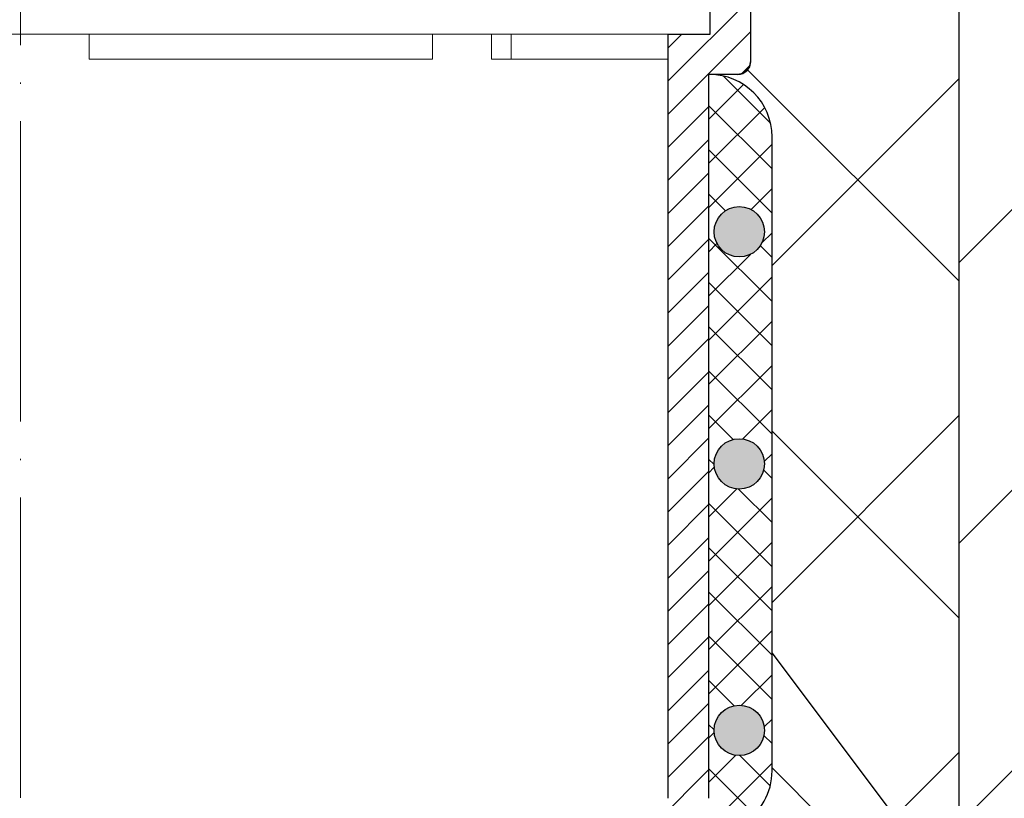
# Model space of a CAD drawing. Units: millimetres. Extents: x 2673 to 4786, y 0 to 1485.
# Drawn here: x 3287 to 3366, y 709 to 771 of the extents above; entities that cross this region are included whole.
import ezdxf

# ---------------------------------------------------------------- set-up
doc = ezdxf.new("R2010")
doc.units = ezdxf.units.MM
doc.linetypes.add('ACAD_ISO04W100', pattern=[30, 24, -3, 0, -3])
for name, color, linetype, lineweight in [('вспомогательный', 140, 'Continuous', 20), ('маскировка', 93, 'Continuous', 25), ('Оси', 10, 'ACAD_ISO04W100', 13), ('Основной', 7, 'Continuous', 30), ('текст', 1, 'Continuous', 25), ('штриховка', 251, 'Continuous', 0)]:
    doc.layers.add(name, color=color, linetype=linetype, lineweight=lineweight)

# ---------------------------------------------------------------- blocks, each defined once
blk = doc.blocks.new('310NH')
blk.add_wipeout([(1.1591729441281281e-11, 5.684341886080802e-14), (2.418829499336254e-05, -143.9240566285327), (36.5622020147845, -143.92405048378765), (37.50002360007505, -140.42405032618814), (37.50001511289957, -89.92405032617529), (39.28091265920735, -88.92405002687248), (53.79424357889455, -88.92404758772027), (55.00040184749801, -84.42260062123549), (55.00039211755652, -26.527927373809803), (57.545907725362646, -26.491379032983076), (58.05570873764582, -26.23503364151088), (58.308860335857474, -25.75084180976009), (58.348598090239534, -3.230401560953368), (68.44121093086574, -3.2303998647597894), (69.32281346898445, -20.052324305648938), (69.633088541165, -20.725362668273704), (70.13787819560211, -20.96543699679927), (75.86978890755736, -20.963492831879137), (76.36691842517611, -20.72536153656685), (76.58871428007235, -20.42857830326912), (76.67719327112702, -20.052323069650924), (77.52520075100212, -8.269475174674767), (84.07777667669545, -8.251840127855132), (91.09376661577268, -7.912032003635943), (92.58264042422228, -6.991610701715615), (92.97430163369364, -6.459323735624821), (93.3032592355506, -5.390717246226302), (93.35295147594873, -4.723445145379486), (93.3907171484751, -4.239587941049962), (93.53310917502455, -3.891171421762891), (93.79869570866994, -3.6232159936799064), (94.13737850836091, -3.4697964512003807), (94.31510107956377, -3.4289165812249394), (100.00000054290646, -3.2303945608973947), (99.99999999999422, 1.6806289437454325e-05), (1.1591728797536241e-11, 3.865352482534945e-12)]).dxf.layer = 'маскировка'
at = {"layer": 'вспомогательный'}
for p, q in [((5.477467603724563, -23.29752792834665), (5.477467603724563, -25.29752792834665)), ((32.93048525788754, -25.29752792834665), (32.93048525788754, -23.29752792834665)), ((37.6403597462936, -23.29752792834665), (37.6403597462936, -25.29752792834665)), ((39.21031790909683, -25.29752792834665), (39.21031790909683, -23.29752792834665)), ((5.477467603724563, -25.29752792834665), (32.93048525788754, -25.29752792834665)), ((37.6403597462936, -25.29752792834665), (39.21031790909683, -25.29752792834665)), ((39.21031790909683, -25.29752792834665), (51.76998321151177, -25.29752792834665))]:
    blk.add_line(p, q, dxfattribs=at)
at = {"layer": 'Основной'}
for p, q in [((55.11818618013558, -23.29752792834665), (55.11818618013558, 2.273736754432321e-13)), ((58.34859754732452, -3.230411367186889), (58.34859754732452, -25.52793661733381)), ((51.76998192111705, -84.4226112038466), (51.76998321151177, -23.29752792834665)), ((51.76998321151177, -23.29752792834665), (55.11818618013558, -23.29752792834665)), ((57.34859754732452, -26.52793661733381), (55.00038765919226, -26.52793661733381)), ((55.00038765919226, -26.52793661733381), (55.00038765919226, -84.42260986474662))]:
    blk.add_line(p, q, dxfattribs=at)
at = {"layer": 'Основной', "color": 7, "extrusion": (0, 0, -1)}
for p, q in [((58.34859754732452, -10.99999999999864), (58.34859754732452, -25.52793661733381)), ((58.28002531493757, -25.91256637574611), (58.06041962678637, -26.22330809646564)), ((58.34859754732452, -25.52793661733381), (58.28002531493757, -25.91256637574611)), ((57.34859754732452, -26.52793661733381), (55.00038765919226, -26.52793661733381)), ((55.00038765919226, -26.52793661733381), (55.00038765919226, -84.42260986474685)), ((57.74320899896475, -26.45484079129392), (57.34859754732452, -26.52793661733381)), ((58.06041962678637, -26.22330809646564), (57.74320899896475, -26.45484079129392))]:
    blk.add_line(p, q, dxfattribs=at)
at = {"layer": 'Основной'}
blk.add_arc((57.34859754732452, -25.52793661733381), 1, 270, 0, dxfattribs=at)
at = {"layer": 'штриховка'}
for p, q in [((51.76998313247668, -27.04133050563837), (58.34859754732452, -20.46271609079145)), ((51.7699830764991, -29.69298099106641), (58.34859754732452, -23.1143665202419)), ((51.76998318845426, -24.38968002021124), (52.86213528032158, -23.29752792834574)), ((57.62589325830913, -26.48872123870592), (58.30938216869754, -25.80523232831661)), ((51.76998302052152, -32.34463147649353), (55.00038765919226, -29.11422683782371)), ((51.76998296454394, -34.99628196192066), (55.00038765919226, -31.76587726727325)), ((51.76998290856272, -37.64793244735051), (55.00038765919226, -34.4175276967228)), ((51.76998285258514, -40.29958293277764), (55.00038765919226, -37.06917812617235)), ((51.76998279660756, -42.95123341820477), (55.00038765919226, -39.72082855562189)), ((51.76998274062998, -45.6028839036328), (55.00038765919226, -42.37247898507144)), ((51.7699826846524, -48.25453438905993), (55.00038765919226, -45.02412941452098)), ((51.76998262867482, -50.90618487448796), (55.00038765919226, -47.67577984397053)), ((51.76998257269361, -53.55783535991691), (55.00038765919226, -50.32743027342008)), ((51.76998251671603, -56.20948584534494), (55.00038765919226, -52.97908070286962)), ((51.76998246073845, -58.86113633077207), (55.00038765919226, -55.63073113231917)), ((51.76998240476087, -61.51278681620011), (55.00038765919226, -58.28238156176872)), ((51.76998234878329, -64.16443730162723), (55.00038765919226, -60.93403199121826)), ((51.76998229280207, -66.81608778705709), (55.00038765919226, -63.58568242066781)), ((51.76998223682449, -69.46773827248512), (55.00038765919226, -66.23733285011826)), ((51.76998218084691, -72.11938875791134), (55.00038765919226, -68.8889832795669)), ((51.76998212486933, -74.77103924334028), (55.00038765919226, -71.54063370901736)), ((51.76998206889175, -77.4226897287665), (55.00038765919226, -74.192284138466)), ((51.76998201291053, -80.07434021419635), (55.00038765919226, -76.84393456791645)), ((51.76998195693295, -82.72599069962439), (55.00038765919226, -79.49558499736509)), ((48.2235664574705, -88.92405662853548), (55.00038765919226, -82.14723542681554))]:
    blk.add_line(p, q, dxfattribs=at)
blk.add_wipeout([(7.105427357601002e-15, 8.526512829121202e-14), (8.196110456992756e-12, -143.9240566285348), (-36.56217782648184, -143.92405662853466), (-37.49999999999249, -140.42405662854821), (-37.49999999999249, -89.9240566285346), (-39.280897714363185, -88.92405662853459), (-53.7942286340506, -88.92405662853459), (-55.000387659180184, -84.42260986476032), (-55.00038765918427, -26.52793661733378), (-57.54590327313278, -26.49138870431375), (-58.055704328498095, -26.235043398520162), (-58.308856008084426, -25.750851609314765), (-58.34859754731655, -3.2304113671867754), (-68.4412103879429, -3.2304113671867754), (-69.32281009892051, -20.05233595624037), (-69.6330850579883, -20.725374371010872), (-70.13787467207781, -20.965448784372825), (-75.86978538435973, -20.963505582774133), (-76.36691494199951, -20.725374371010872), (-76.58871084677399, -20.42859117498878), (-76.6771899010632, -20.052335956240626), (-77.52519936119765, -8.269488203783197), (-84.07777528985469, -8.251854258208368), (-91.09376528604095, -7.912047313116659), (-92.58263924917918, -6.991626261420748), (-92.97430054810822, -6.459339361153724), (-93.30325832955826, -5.3907329270407445), (-93.35295068210006, -4.723460834545392), (-93.39071643594487, -4.239603636562862), (-93.53310852105021, -3.891187141206615), (-93.79869509972893, -3.623231757758873), (-94.13737792520404, -3.4698122721993343), (-94.31510050327729, -3.428932432092438), (-99.99999999998408, -3.2304113671854964), (-99.99999999998408, 1.3642420526593924e-12), (7.105427357601002e-15, 3.922195901395753e-12)]).dxf.layer = 'маскировка'
at = {"layer": 'вспомогательный'}
for p in [(-55.11818618012558, -23.29752792834665), (55.11818618013558, -23.29752792834665)]:
    blk.add_line(p, (5.002220859751105e-12, -23.29752792834665), dxfattribs=at)

msp = doc.modelspace()

# ---------------------------------------------------------------- hatches: boundary and pattern name
at = {"layer": 'штриховка'}
h = msp.add_hatch(dxfattribs=at)
h.set_pattern_fill('ANSI35', color=256, scale=5)
h.set_pattern_definition([(45, (0, -275.9333327041741), (-22.45064030267288, 22.45064030267288), []), (45, (22.45065, -275.9333327041741), (-22.45064030267288, 22.45064030267288), [39.6875, -7.9375, 0, -7.9375])])
edge = h.paths.add_edge_path()
edge.add_line((3212.197033998823, 771.9871150219451), (3211.518473632518, 771.9871150219449))
edge.add_arc((3211.518473632514, 772.9871150219462), 1.000000000001364, 183.0000000000085, 270.00000000026057, ccw=False)
edge.add_line((3210.519844097758, 772.9347790657031), (3209.671834637621, 784.7176268181607))
edge.add_line((3209.671834637621, 784.7176268181607), (3208.487485642494, 784.7208140755001))
edge.add_arc((3207.899286682159, 783.0320032912816), 1.78831202026725, 70.79719147296439, 108.8944265320563)
edge.add_line((3207.320185852147, 784.7239554509222), (3206.146371355934, 784.7271143583756))
edge.add_arc((3204.486896766971, 730.5096005773222), 54.24290420423792, 88.24685404070992, 91.4447639643057)
edge.add_line((3203.119258708956, 784.7352607637358), (3196.730474377145, 784.9836730942587))
edge.add_arc((3196.82516072162, 787.9327770969613), 2.950623649770764, 186.5464172085385, 268.16104657453815, ccw=False)
edge.add_line((3193.893775669259, 787.5963820949426), (3193.847033998845, 789.5096984588931))
edge.add_line((3193.847033998845, 789.5096984588931), (3187.197033998836, 789.7567036547582))
edge.add_line((3187.197033998836, 789.7567036547582), (3187.197033998836, 793.1871150219436))
edge.add_line((3187.197033998836, 793.1871150219436), (2989.192064552866, 793.1871150219438))
edge.add_line((2989.192064552866, 793.1871150219438), (2989.192064552866, 710.8651444682982))
edge.add_line((2989.192064552866, 710.8651444682982), (2979.844909613612, 706.3365275282267))
edge.add_line((2979.844909613612, 706.3365275282267), (2998.860418496743, 706.3365275282267))
edge.add_line((2998.860418496743, 706.3365275282267), (2989.192064552866, 701.2975808572883))
edge.add_line((2989.192064552866, 701.2975808572883), (2989.192064552866, 593.1871150219438))
edge.add_line((2989.192064552866, 593.1871150219438), (3212.197033998822, 593.1871150219438))
edge.add_line((3212.197033998822, 593.1871150219438), (3212.197033998823, 771.9871150219451))
edge = h.paths.add_edge_path()
edge.add_line((3362.875594365138, 771.9871150219452), (3362.197033998822, 771.9871150219449))
edge.add_line((3362.197033998822, 771.9871150219449), (3362.197033998822, 593.1871150219447))
edge.add_line((3362.197033998822, 593.1871150219447), (3585.198533830127, 593.1871150219438))
edge.add_line((3585.198533830127, 593.1871150219438), (3585.198533830127, 701.2975808572883))
edge.add_line((3585.198533830127, 701.2975808572883), (3594.866887774004, 706.3365275282267))
edge.add_line((3594.866887774004, 706.3365275282267), (3575.851378890873, 706.3365275282267))
edge.add_line((3575.851378890873, 706.3365275282267), (3585.198533830127, 710.8651444682982))
edge.add_line((3585.198533830127, 710.8651444682982), (3585.198798287558, 793.1871150219438))
edge.add_line((3585.198798287558, 793.1871150219438), (3387.197034132332, 793.1871134272677))
edge.add_line((3387.197034132332, 793.1871134272677), (3387.247312833223, 789.7584594303447))
edge.add_line((3387.247312833223, 789.7584594303447), (3381.512053919994, 789.5581797726094))
edge.add_line((3381.512053919994, 789.5581797726094), (3380.531386328107, 788.0139187772447))
edge.add_arc((3377.559113671561, 787.954699121203), 2.972862545176867, -87.98595023348099, 1.1414119361784856, ccw=False)
edge.add_line((3377.663593620498, 784.9836730942579), (3368.422816442928, 784.7275856315172))
edge.add_arc((3367.759358487669, 786.3117687263375), 1.717501830075086, 247.5832157364205, 292.7239993520485, ccw=False)
edge.add_line((3367.104404283727, 784.7240510162108), (3366.012816333478, 784.7211132090295))
edge.add_arc((3365.685320699457, 783.2781430937022), 1.47966757889415, 77.21280558371707, 103.0955956698391)
edge.add_line((3365.35006289123, 784.7193295306537), (3364.722234749822, 784.717639847269))
edge.add_line((3364.722234749822, 784.717639847269), (3363.874227269947, 772.9347919522928))
edge.add_arc((3362.875592317278, 772.9871200195906), 1.000004997647545, 270.00011733318087, 357.0004676277871, ccw=False)
h = msp.add_hatch(dxfattribs=at)
h.set_pattern_fill('ANSI37', color=256, scale=6)
h.set_pattern_definition([(45, (-0.01299432383575549, -306.145241591403), (-13.47038418160373, 13.47038418160373), []), (135, (-0.01299432383575549, -306.145241591403), (-13.47038418160373, -13.47038418160373), [])])
edge = h.paths.add_edge_path()
edge.add_line((3342.197431387852, 708.5651106696541), (3342.197421658013, 766.4591780121499))
edge.add_line((3342.197421658013, 766.4591780121499), (3342.184414774154, 766.4591780099638))
edge.add_line((3342.184414774154, 766.4591780099638), (3342.184424504095, 708.5645144007083))
edge.add_line((3342.184424504095, 708.5645144007083), (3340.710889972968, 704.0630583934083))
edge.add_line((3340.710889972968, 704.0630583934083), (3325.684022656601, 704.0630583934092))
edge.add_arc((3325.684022656601, 703.0630583934089), 1.000000000000227, 89.99999999997395, 180.0001907914624)
edge.add_line((3324.684022656606, 703.0630550634697), (3324.68403895682, 698.1680088645735))
edge.add_line((3324.68403895682, 698.1680088645735), (3327.334038956822, 698.1680088645735))
edge.add_line((3327.334038956822, 698.1680088645735), (3327.33403895682, 693.4680088645738))
edge.add_arc((3328.134038956819, 693.468008864573), 0.7999999999992724, 180, 270.0000000001221)
edge.add_line((3328.13403895682, 692.6680088645737), (3330.484038956818, 692.6680088645734))
edge.add_arc((3330.484038956818, 691.668008864572), 1.000000000001364, 0, 90, ccw=False)
edge.add_line((3331.484038956819, 691.668008864572), (3331.484038956819, 680.5680088645747))
edge.add_arc((3330.484038956819, 680.5680088645748), 1.000000000000455, -90.00000000001961, 0, ccw=False)
edge.add_line((3330.484038956818, 679.5680088645744), (3328.134038956822, 679.568008864574))
edge.add_arc((3328.134038956821, 678.7680088645737), 0.8000000000002956, 89.99999999996743, 180.000000000057)
edge.add_line((3327.334038956821, 678.768008864573), (3327.334038956822, 646.9249308027393))
edge.add_line((3327.334038956822, 646.9249308027393), (3324.68403895682, 642.3349961626834))
edge.add_line((3324.68403895682, 642.3349961626834), (3324.710956421142, 593.1807599119935))
edge.add_line((3324.710956421142, 593.1807599119935), (3362.184035360803, 593.1934701318806))
edge.add_line((3362.184035360803, 593.1934701318806), (3362.197094004062, 771.9871149937721))
edge.add_line((3362.197094004062, 771.9871149937721), (3357.507243529134, 771.9871150219453))
edge.add_arc((3357.50635290971, 772.9880535389944), 1.000938913278653, 183.0509808743421, 270.05098087422937, ccw=False)
edge.add_line((3356.506832755531, 772.9347790657018), (3356.102442907555, 780.6509970300131))
edge.add_line((3356.102442907555, 780.6509970300131), (3354.667920354527, 781.9871150219453))
edge.add_line((3354.667920354527, 781.9871150219453), (3345.532620203921, 781.9871150219451))
edge.add_line((3345.532620203921, 781.9871150219451), (3345.532620203921, 767.4591784046099))
edge.add_arc((3344.532620203921, 767.4591784046099), 1, -89.99999037071098, 0, ccw=False)
edge.add_line((3344.532620371984, 766.4591784046099), (3342.351877778126, 766.4591780381079))
edge.add_arc((3342.274637855215, 761.4597746742754), 4.999999999999091, 0, 89.1148604740921, ccw=False)
edge.add_line((3347.274637855214, 761.4597746742747), (3347.274637855214, 710.7572411659517))
edge.add_arc((3342.274637855216, 710.7572411659502), 4.999999999997629, -58.04456667051909, 1.688249540165998e-11, ccw=False)
edge.add_line((3344.920935167138, 706.5149410189908), (3340.991258083793, 704.0636543249466))
edge.add_line((3340.991258083793, 704.0636543249466), (3342.197431387852, 708.5651106696541))
h = msp.add_hatch(dxfattribs=at)
h.set_pattern_fill('ANSI37', color=256, scale=20)
h.set_pattern_definition([(45, (-13081.56926126467, 503.5575888507568), (-1.767766952966369, 1.767766952966369), []), (135, (-13081.56926126467, 503.5575888507568), (-1.767766952966369, -1.767766952966369), [])])
h.paths.add_polyline_path([(3347.274637855214, 761.4597746742747, 0.4187442305388443), (3342.197421658012, 766.4591784046099), (3342.197431387852, 708.5651106696524), (3340.991258083793, 704.0636543249464), (3344.920935167137, 706.5149410189904, 0.2588250595743292), (3347.274637855214, 710.7572411659514)])
h.paths.add_polyline_path([(3342.640568223796, 753.872985732783, -1), (3346.666011603527, 753.872985732783, -1)], flags=16)
h.paths.add_polyline_path([(3346.666011603527, 735.3139202357975, -1), (3342.640568223796, 735.3139202357975, -1)], flags=16)
h.paths.add_polyline_path([(3346.666011603527, 713.9971425152993, -1), (3342.640568223796, 713.9971425152993, -1)], flags=16)

# ---------------------------------------------------------------- linework, layer by layer
at = {"layer": 'Основной'}
msp.add_line((3362.197094004063, 771.9871150219449), (3362.197033998822, 593.1871150219438), dxfattribs=at)

# ---------------------------------------------------------------- next in the draw order: block references
msp.add_blockref('310NH', (3287.19703399882, 792.9871150219437), dxfattribs=at)

# ---------------------------------------------------------------- next in the draw order: hatches: boundary and pattern name
h = msp.add_hatch(color=256, dxfattribs=at)
h.dxf.hatch_style = 1
h.paths.add_polyline_path([(3346.666011603527, 753.872985732783, 1), (3342.640568223796, 753.872985732783, 1)])
h.paths.add_polyline_path([(3346.666011603527, 735.3139202357975, 1), (3342.640568223796, 735.3139202357975, 1)])
h.paths.add_polyline_path([(3342.640568223796, 713.9971425152993, 1), (3346.666011603527, 713.9971425152993, 1)])

# ---------------------------------------------------------------- next in the draw order: linework, layer by layer
at = {"layer": 'Оси'}
msp.add_line((3287.197033998822, 1093.812113330455), (3287.197033998822, 496.1762477004036), dxfattribs=at)
at = {"layer": 'Основной'}
msp.add_line((3342.197421658012, 766.4591784046099), (3342.197431387852, 708.5651106703731), dxfattribs=at)
msp.add_lwpolyline([(3340.991273119248, 704.0636637038883), (3344.920935167137, 706.5149410189903, 0.2588250595743418), (3347.274637855214, 710.757241165951), (3347.274637855214, 761.4597746742747, 0.414213562373095), (3342.274637855214, 766.4597746742747), (3342.197417199546, 766.4597746742747)], format="xyb", dxfattribs=at)
for centre in [(3344.653289913661, 753.872985732783), (3344.653289913661, 735.3139202357975), (3344.653289913661, 713.9971425152993)]:
    msp.add_circle(centre, 2.01272168986543, dxfattribs=at)
at = {"layer": 'текст', "ltscale": 0.5}
msp.add_line((3347.274637855214, 720.1622057648042), (3467.062946371205, 560.7190194791118), dxfattribs=at)

doc.saveas('drawing.dxf')
